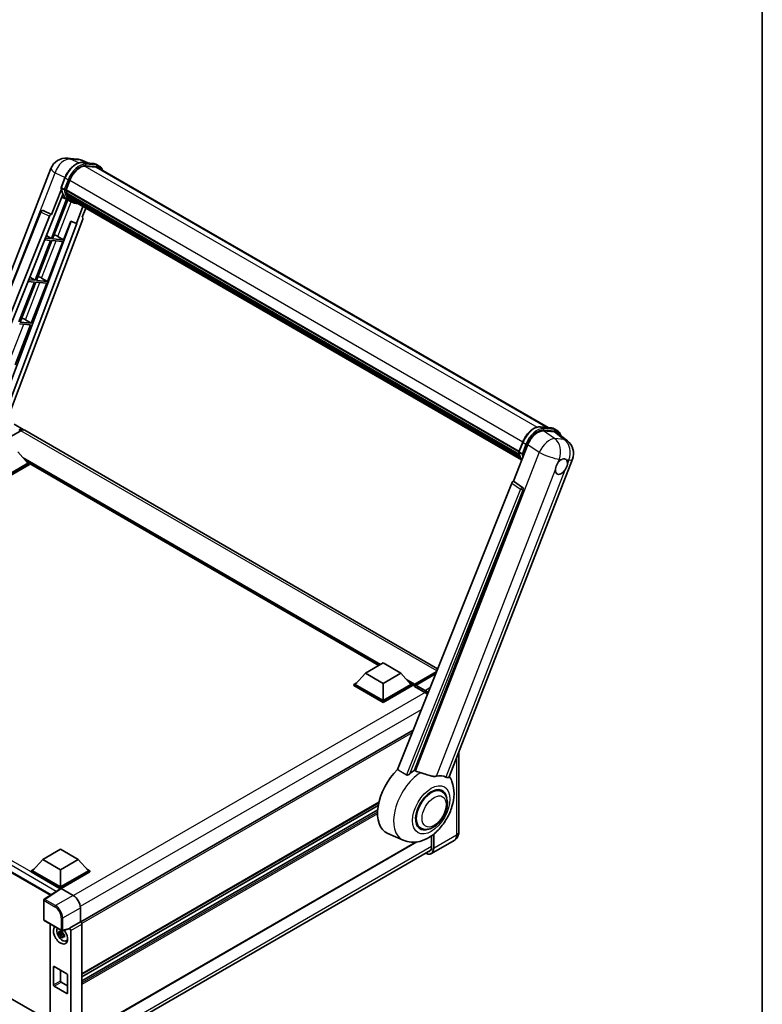
# Model space of a CAD drawing. Units: millimetres. Extents: x 40 to 10863, y -39 to 1647.
# Drawn here: x 1983 to 2386, y 239 to 773 of the extents above; entities that cross this region are included whole.
import ezdxf

# ---------------------------------------------------------------- set-up
doc = ezdxf.new("R2010")
doc.units = ezdxf.units.MM
for name, color, linetype, lineweight in [('Border (ISO)', 7, 'Continuous', 35), ('Visible (ISO)', 7, 'Continuous', 35), ('Visible Narrow (ISO)', 7, 'Continuous', 25)]:
    doc.layers.add(name, color=color, linetype=linetype, lineweight=lineweight)

# ---------------------------------------------------------------- blocks, each defined once
blk = doc.blocks.new('図面枠 tk図枠')
at = {"layer": 'Border (ISO)'}
blk.add_line((405.5, 289), (405.5, 8), dxfattribs=at)

msp = doc.modelspace()

# ---------------------------------------------------------------- linework, layer by layer
at = {"layer": 'Visible (ISO)'}
for p, q in [((2009.0936, 697.994), (2014.2469, 697.5337)), ((2020.5287, 695.3385), (2016.8572, 696.8844)), ((2017.248, 695.6315), (2023.2604, 695.0945)), ((2026.3853, 693.7137), (2024.8426, 694.6044)), ((1937.1682, 530.0524), (2000.1809, 692.4582)), ((2024.5618, 693.1635), (2018.6533, 693.6912)), ((2019.0123, 693.6766), (2025.0246, 693.1396)), ((2025.8399, 692.769), (2269.9341, 551.8411)), ((2005.6996, 682.0993), (2007.7342, 687.3431)), ((2008.3522, 680.8099), (2010.3716, 686.0145)), ((2005.819, 681.2252), (2000.4772, 667.4573)), ((2000.9268, 663.8173), (2006.5614, 678.3396)), ((2007.39, 680.9718), (2005.8472, 681.8625)), ((2008.2984, 680.6399), (2254.1, 538.7263)), ((2008.5248, 680.3205), (2008.3049, 680.4475)), ((2008.3686, 680.852), (2254.18, 538.9326)), ((2009.1389, 678.2585), (2008.8504, 678.4251)), ((2008.8559, 678.5593), (2254.4513, 536.7647)), ((2008.8759, 678.9618), (2254.3259, 537.2511)), ((2008.6646, 675.699), (2000.3941, 654.3831)), ((2001.0621, 654.3234), (2009.2545, 675.4379)), ((2009.4889, 675.3342), (2005.9952, 676.8803)), ((2011.1226, 674.3899), (2009.5798, 675.2807)), ((2009.629, 677.2766), (2254.7999, 535.7271)), ((2010.107, 676.5609), (2009.7586, 676.762)), ((2009.7663, 676.8306), (2255.0082, 535.2401)), ((2010.8267, 675.9246), (2255.2099, 534.8299)), ((2011.0018, 675.5064), (2255.4754, 534.3595)), ((1939.7086, 531.5191), (1994.583, 668.9841)), ((1995.6932, 669.6662), (1995.727, 669.6632)), ((2000.4772, 667.4573), (1995.932, 669.6071)), ((2017.551, 671.7252), (2014.0287, 662.6471)), ((2017.1782, 665.9656), (2019.0722, 670.847)), ((1947.261, 535.8795), (1999.4205, 666.5435)), ((1950.4082, 537.6965), (2000.76, 663.8322)), ((2011.1579, 663.8559), (1968.3083, 550.1433)), ((2014.1955, 662.6322), (1972.7798, 552.725)), ((2017.4788, 664.9306), (1975.7919, 554.3038)), ((2000.464, 667.4584), (2000.4772, 667.4573)), ((2000.76, 663.8322), (2000.9268, 663.8173)), ((2007.0745, 653.7864), (2011.0062, 663.9197)), ((2011.0062, 663.9197), (2014.0287, 662.6471)), ((2014.0287, 662.6471), (2014.1955, 662.6322)), ((2017.1782, 665.9656), (2017.1914, 665.9644)), ((2017.3105, 665.9354), (2017.1867, 665.9875)), ((2000.0084, 653.389), (1991.6195, 631.768)), ((1992.2876, 631.7083), (2000.6764, 653.3293)), ((1996.7089, 653.6837), (2000.0084, 653.389)), ((2000.3941, 654.3831), (1997.1053, 654.6768)), ((1997.6439, 656.026), (2000.3941, 654.3831)), ((1998.3, 631.1713), (2006.6888, 652.7923)), ((2000.6764, 653.3293), (2006.6888, 652.7923)), ((2007.0745, 653.7864), (2001.0621, 654.3234)), ((2003.9067, 655.5873), (2007.0745, 653.7864)), ((1991.2338, 630.7739), (1982.845, 609.1529)), ((1983.513, 609.0932), (1991.9019, 630.7142)), ((1987.6899, 631.0904), (1991.2338, 630.7739)), ((1991.6195, 631.768), (1988.0864, 632.0835)), ((1988.6649, 633.533), (1991.6195, 631.768)), ((1991.9019, 630.7142), (1997.9143, 630.1772)), ((1998.3, 631.1713), (1992.2876, 631.7083)), ((1995.1322, 632.9722), (1998.3, 631.1713)), ((1989.5254, 608.5562), (1997.9143, 630.1772)), ((1989.5254, 608.5562), (1983.513, 609.0932)), ((1986.3576, 610.3571), (1989.5254, 608.5562)), ((1980.7509, 585.9411), (1989.1397, 607.5621)), ((1983.1273, 608.0991), (1989.1397, 607.5621)), ((1983.7576, 550.1689), (1972.9967, 543.9561)), ((1980.154, 553.7252), (1985.168, 550.8303)), ((2209.9129, 421.0738), (1985.9394, 550.385)), ((2265.6354, 552.2251), (2271.6477, 551.688)), ((2273.2299, 551.198), (2274.7727, 550.3072)), ((2267.3021, 550.0731), (2273.3552, 549.5325)), ((2274.9646, 548.9159), (2280.3222, 544.758)), ((2251.1787, 522.7147), (2258.9043, 542.6264)), ((2254.087, 538.6928), (2256.1215, 543.9366)), ((1982.2148, 538.634), (1987.6916, 532.488)), ((2216.2517, 362.3949), (2283.1078, 534.7066)), ((2254.2346, 538.456), (2255.7773, 537.5653)), ((1987.6916, 532.488), (1972.5724, 523.7589)), ((1988.463, 532.488), (1972.5724, 523.3135)), ((1988.463, 531.8645), (1972.5724, 522.69)), ((1986.8742, 533.4053), (1988.463, 532.488)), ((1988.463, 531.8645), (1988.463, 532.488)), ((2178.065, 422.8813), (1988.463, 532.3481)), ((2250.122, 521.8009), (2188.097, 366.4229)), ((2251.1787, 522.7147), (2251.1655, 522.7159)), ((2256.0246, 519.4425), (2251.1787, 522.7147)), ((2197.4221, 366.0396), (2256.3979, 518.0409)), ((1781.0282, 424.6071), (1999.9122, 298.2344)), ((2170.7423, 418.6535), (2180.3847, 424.2205)), ((2180.3847, 424.2205), (2190.027, 418.6535)), ((2170.7423, 418.6535), (2165.2654, 412.5075)), ((2180.3847, 413.0865), (2170.7423, 418.6535)), ((2190.027, 418.6535), (2180.3847, 413.0865)), ((2190.027, 418.6535), (2195.5039, 412.5075)), ((2197.4888, 412.187), (2209.024, 418.8468)), ((2197.6638, 412.6857), (2209.2303, 419.3636)), ((2208.7682, 418.2061), (2198.3966, 412.218)), ((2164.494, 412.5075), (2166.0829, 413.4248)), ((2164.494, 411.884), (2164.494, 412.5075)), ((2180.3847, 403.3331), (2164.494, 412.5075)), ((2180.3847, 402.7096), (2164.494, 411.884)), ((2180.3847, 403.7784), (2165.2654, 412.5075)), ((2180.3847, 413.0865), (2180.3847, 403.7784)), ((2195.5039, 412.5075), (2180.3847, 403.7784)), ((2196.2753, 412.5075), (2180.3847, 403.3331)), ((2196.2753, 411.884), (2180.3847, 402.7096)), ((2194.6864, 413.4248), (2196.2753, 412.5075)), ((2196.2753, 411.884), (2196.2753, 412.5075)), ((2197.4324, 411.6996), (2196.2753, 412.3676)), ((2197.4324, 411.884), (2197.4324, 412.2849)), ((2197.4324, 411.4387), (2197.4324, 412.0622)), ((2197.4324, 411.4387), (2203.0249, 408.2098)), ((2198.2038, 411.8395), (2197.6252, 412.1735)), ((2198.2038, 411.884), (2198.2038, 411.8395)), ((2180.3847, 402.7096), (2180.3847, 403.3331)), ((2196.6194, 387.7723), (2016.3557, 283.697)), ((2221.4664, 375.8352), (2221.4664, 332.6096)), ((1785.7034, 353.4303), (1999.7731, 229.8371)), ((2212.2235, 354.443), (2210.4351, 355.4755)), ((2178.0614, 348.4084), (2016.9273, 255.3776)), ((2177.7525, 346.8558), (2016.9273, 254.0033)), ((2177.4555, 344.5236), (2016.9273, 251.8426)), ((2191.306, 328.0302), (2182.8514, 331.7719)), ((2200.7689, 334.6031), (2198.9805, 335.6357)), ((2198.5924, 327.0825), (2016.9273, 222.1981)), ((2218.8327, 327.8318), (2206.6834, 320.8174)), ((2206.689, 330.4826), (2206.689, 324.3704)), ((1995.7141, 317.6009), (2005.3564, 323.168)), ((2005.3564, 323.168), (2014.9988, 317.6009)), ((2016.0281, 212.8547), (2206.3089, 322.7134)), ((1995.7141, 317.6009), (1990.2372, 311.4549)), ((2005.3564, 312.0339), (1995.7141, 317.6009)), ((2014.9988, 317.6009), (2005.3564, 312.0339)), ((2014.9988, 317.6009), (2020.4757, 311.4549)), ((1989.4658, 311.4549), (1991.0547, 312.3723)), ((1989.4658, 310.8314), (1989.4658, 311.4549)), ((2005.3564, 302.2805), (1989.4658, 311.4549)), ((2005.2146, 301.7389), (1989.4658, 310.8314)), ((2005.3564, 302.7259), (1990.2372, 311.4549)), ((2005.3564, 312.0339), (2005.3564, 302.7259)), ((2020.4757, 311.4549), (2005.3564, 302.7259)), ((2021.2471, 311.4549), (2005.3564, 302.2805)), ((2021.2471, 310.8314), (2005.7421, 301.8797)), ((2019.6582, 312.3723), (2021.2471, 311.4549)), ((2021.2471, 310.8314), (2021.2471, 311.4549)), ((2005.46, 301.9011), (1996.5082, 295.9847)), ((2005.2146, 301.7389), (2005.1636, 301.7683)), ((2005.1636, 301.7052), (2005.1636, 301.7683)), ((2005.3564, 301.8327), (2005.3564, 302.2805)), ((2005.7419, 301.8798), (2012.3013, 298.0927)), ((1996.2635, 284.9197), (1996.2635, 295.5297)), ((2016.1559, 291.4164), (2016.1559, 283.8425)), ((1996.5362, 284.4473), (2005.9173, 279.0312)), ((2016.1559, 283.8425), (2010.1684, 280.3857)), ((2016.1559, 283.8425), (2016.1564, 283.8422)), ((1999.7731, 282.5786), (1999.7731, 224.8643)), ((2006.4929, 277.7649), (2004.4216, 277.3296)), ((2006.4148, 278.6045), (2005.8642, 278.2866)), ((2010.005, 279.9044), (2006.3236, 278.9747)), ((2006.4929, 278.3245), (2006.4929, 278.5619)), ((2006.4929, 277.7649), (2006.4929, 277.8845)), ((2006.6446, 277.6773), (2006.4929, 277.7649)), ((2010.1684, 280.184), (2010.1684, 280.3857)), ((2010.1684, 280.3857), (2010.1689, 280.3854)), ((2010.9398, 279.0501), (2010.9398, 218.9464)), ((2016.9273, 282.507), (2016.9273, 221.9367)), ((2005.4198, 275.6007), (2006.8324, 277.1768)), ((2005.8642, 277.0099), (2006.7437, 277.5176)), ((2006.8324, 277.1768), (2006.8324, 277.352)), ((2006.8324, 277.1768), (2006.9359, 277.1171)), ((2007.5204, 276.6894), (2006.9698, 276.3715)), ((2007.317, 276.897), (2007.5226, 276.7783)), ((2008.4026, 273.4448), (2009.1596, 273.7798)), ((2001.4995, 249.5497), (2001.4995, 259.3476)), ((2001.8852, 259.5703), (2008.8277, 255.562)), ((2005.3564, 257.5662), (2005.3564, 251.7765)), ((2005.7421, 251.1084), (2009.2134, 249.1043)), ((2009.2134, 254.894), (2009.2134, 245.096)), ((2008.8277, 244.8734), (2001.8852, 248.8816))]:
    msp.add_line(p, q, dxfattribs=at)
for centre, radius, start, end in [((2008.3172, 689.3013), 8.7273, 84.896091, 158.793977), ((2013.4705, 688.8411), 8.7273, 67.166358, 84.896091), ((1995.5961, 668.5797), 1.0909, 84.896091, 158.2387), ((2274.9715, 537.8634), 8.7273, 338.793977, 52.185752), ((1996.809, 295.5297), 0.5455, 123.461292, 180), ((1996.809, 284.9197), 0.5455, 180, 240), ((2006.19, 279.5036), 0.5455, 240, 284.173003)]:
    msp.add_arc(centre, radius, start, end, dxfattribs=at)
for centre, major_axis, ratio, start_param, end_param in [((2015.8496, 685.5253), (4.4727, 7.747), 0.57735027, 0.26179939, 1.83259571), ((2021.4763, 685.2109), (4.3636, 7.558), 0.57735027, 0, 0.26179939), ((2021.862, 684.9882), (4.4727, 7.747), 0.57735027, 6.06187086, 6.54498469), ((2021.4763, 685.2109), (4.4727, 7.747), 0.57735027, 6.06187086, 6.24005567), ((2018.4778, 691.5831), (-9.2836, -16.0797), 0.57735027, 5.93096438, 6.30366314), ((2008.622, 680.7428), (-0.2345, -0.4062), 0.57735027, 4.87693346, 6.77119455), ((2020.4063, 690.4697), (-8.7382, -15.135), 0.57735027, 5.69863493, 5.7149654), ((2020.7919, 690.247), (8.8473, 15.3239), 0.57735027, 2.5543424, 2.68164536), ((2009.1795, 678.6621), (-0.2345, -0.4062), 0.57735027, 4.74797851, 6.94572748), ((2020.4063, 690.4697), (-8.7382, -15.135), 0.57735027, 5.88216923, 5.89997857), ((2020.7919, 690.247), (-8.8473, -15.3239), 0.57735027, 5.87046798, 5.99777094), ((2010.0899, 676.9335), (-0.2345, -0.4062), 0.57735027, 4.92251144, 7.1202604), ((2020.7919, 690.247), (-8.8473, -15.3239), 0.57735027, 6.0450009, 6.17230386), ((2020.4063, 690.4697), (-8.7382, -15.135), 0.57735027, 6.084277, 6.18156167), ((2010.9397, 675.832), (-0.1255, -0.2173), 0.57735027, 4.61794393, 5.13932199), ((2011.3254, 675.6093), (-0.2345, -0.4062), 0.57735027, 5.09704436, 7.28961151), ((2010.9397, 675.832), (-0.2345, -0.4062), 0.57735027, 0.96529558, 1.00642621), ((2020.7919, 690.247), (-8.8473, -15.3239), 0.57735027, 6.22138854, 6.34498207), ((2020.4063, 690.4697), (-8.8473, -15.3239), 0.57735027, 0.0217991, 0.06179676), ((2012.8486, 674.7299), (-0.2345, -0.4062), 0.57735027, 5.2767591, 7.28961151), ((2012.4629, 674.9526), (-0.2345, -0.4062), 0.57735027, 0.96529558, 1.00642621), ((1995.6099, 668.5784), (0.1411, 1.0822), 0.73761003, 6.04950114, 6.31311409), ((2000.0819, 666.4601), (0.5411, 0.9497), 0.5794272, 0.25896112, 1.80620149), ((2016.7992, 664.967), (-0.5538, -0.9471), 0.57511278, 1.85878508, 3.40602546), ((2001.5113, 655.6637), (-4.0453, 1.6373), 0.22135844, 4.17094547, 4.70044469), ((1992.7367, 633.0486), (-4.0453, 1.6373), 0.22135844, 4.17094547, 4.70044469), ((1983.9622, 610.4335), (-4.0453, 1.6373), 0.22135844, 4.17094547, 4.70044469), ((1982.9862, 547.0513), (2.1818, 3.779), 0.57735027, 6.10547471, 7.06858347), ((1982.9862, 547.0513), (2.0182, 3.4956), 0.57735027, 0.02962637, 0.78539816), ((1983.7576, 546.606), (2.1818, 3.779), 0.57735027, 0, 0.78539816), ((2264.2455, 542.0866), (-4.3285, -7.5975), 0.57952204, 3.40056789, 4.96376802), ((2270.2171, 541.5532), (4.4316, 7.5765), 0.57513686, 6.20770977, 6.54772141), ((2277.0783, 530.6965), (2.3182, 4.0152), 0.57735027, 0.6952205, 1.3991746), ((2277.0783, 530.6965), (2.3182, 4.0152), 0.57735027, 5.40760948, 6.11156358), ((2277.0783, 530.6965), (-2.3182, -4.0152), 0.57735027, 5.40760948, 7.68235991), ((2250.7833, 521.7176), (-0.5411, -0.9497), 0.5794272, 3.40055377, 4.94779415), ((2255.568, 518.4915), (-0.0293, -1.0911), 0.83822063, 1.16770984, 2.6512397), ((2197.6638, 412.4185), (0.1636, 0.2834), 0.57735027, 0.78539816, 2.35619449), ((2197.6252, 411.9508), (-0.1364, 0.2362), 0.57735027, 5.49778714, 7.06858347), ((2198.3966, 411.9954), (-0.1364, -0.2362), 0.57735027, 3.92699082, 5.49778714), ((2203.0249, 403.9789), (2.5909, -4.4876), 0.57735027, 1.9844913, 2.35619449), ((2193.5754, 351.9829), (-11.4545, -19.8399), 0.57735027, 4.27198711, 6.34508866), ((2198.9751, 348.8653), (11.1205, 19.2613), 0.57735027, 0.88431348, 1.05235894), ((2205.1463, 345.3024), (9.682, 16.7697), 0.57735027, 0.04275891, 0.48083986), ((2206.4962, 344.5231), (-5.7273, -9.9199), 0.57735027, 3.14159265, 6.28318531), ((2206.4962, 344.5231), (-5.7273, -9.9199), 0.57735027, 3.14159265, 6.28318531), ((2206.4962, 344.5231), (-6, -10.3923), 0.57735027, 2.51814983, 6.90662813), ((2203.0249, 326.4859), (2.5909, -4.4876), 0.57735027, 5.95730235, 7.06858347), ((2005.1636, 300.4322), (0.8182, 1.4171), 0.57735027, 0.78539816, 1.17435442), ((2005.7424, 301.4339), (-0.2731, 0.473), 0.5766475, 5.49839613, 6.31804944), ((2012.2966, 293.6391), (-2.7273, 4.7238), 0.5780539, 3.9275998, 5.49717816), ((2016.1554, 282.9515), (-0.5455, 0.9448), 0.5780539, 3.9275998, 5.49717816), ((2005.3564, 276.7167), (2.7273, -4.7238), 0.57735027, 3.29297256, 8.06771222), ((2006.3593, 277.2957), (-2.1825, 3.7802), 0.57735027, 0.35706869, 3.53279276), ((2005.8898, 277.0246), (-0.8539, 1.479), 0.57735027, 5.97330265, 6.59306797), ((2005.8898, 277.0246), (0.8539, -1.479), 0.57735027, 1.26091366, 1.88067899), ((2009.7825, 280.4108), (-0.2656, 0.4896), 0.5718249, 2.9967698, 3.95327169), ((2010.168, 279.4947), (0.5455, -0.9448), 0.5780539, 0.78600715, 2.3555855), ((2005.8898, 277.0246), (-0.8539, 1.479), 0.57735027, 1.26091366, 1.88067899), ((2005.8898, 277.0246), (0.8539, -1.479), 0.57735027, 5.97330265, 6.59306797), ((2007.6706, 278.0528), (2.7273, -4.7238), 0.57735027, 5.62163033, 5.84503628), ((2001.8852, 259.1249), (-0.2727, 0.4724), 0.57735027, 5.49778714, 7.06858347), ((2005.7421, 251.5538), (0.2727, -0.4724), 0.57735027, 3.92699082, 5.49778714), ((2008.8277, 255.1167), (0.2727, -0.4724), 0.57735027, 0.78539816, 2.35619449), ((2001.8852, 249.327), (-0.2727, 0.4724), 0.57735027, 0.78539816, 2.35619449), ((2008.8277, 245.3187), (0.2727, -0.4724), 0.57735027, 5.49778714, 7.06858347)]:
    msp.add_ellipse(centre, major_axis=major_axis, ratio=ratio, start_param=start_param, end_param=end_param, dxfattribs=at)
for points, knots in [([(2007.7342, 687.3431), (2008.09, 688.2602), (2008.5422, 689.1657), (2009.5975, 690.8722), (2010.2004, 691.6728), (2011.5037, 693.0952), (2012.2037, 693.717), (2013.6429, 694.7225), (2014.382, 695.1066), (2015.8431, 695.5916), (2016.5665, 695.6924), (2017.248, 695.6315)], [6.28318531, 6.28318531, 6.28318531, 6.28318531, 6.59734457, 6.59734457, 6.91150384, 6.91150384, 7.2256631, 7.2256631, 7.53982237, 7.53982237, 7.85398163, 7.85398163, 7.85398163, 7.85398163]), ([(2023.2604, 695.0945), (2023.374, 695.0844), (2023.4864, 695.0698), (2023.7082, 695.0315), (2023.8177, 695.0078), (2024.0333, 694.9514), (2024.1394, 694.9187), (2024.3477, 694.8442), (2024.4498, 694.8025), (2024.6497, 694.7101), (2024.7474, 694.6594), (2024.8426, 694.6044)], [1.570796327, 1.570796327, 1.570796327, 1.570796327, 1.623156204, 1.623156204, 1.675516082, 1.675516082, 1.727875959, 1.727875959, 1.780235837, 1.780235837, 1.832595715, 1.832595715, 1.832595715, 1.832595715]), ([(2028.2013, 691.4056), (2028.0483, 691.8393), (2027.8479, 692.2372), (2027.273, 693.0551), (2026.8613, 693.4389), (2026.3853, 693.7137)], [3.991574901, 3.991574901, 3.991574901, 3.991574901, 4.188790205, 4.188790205, 4.450589593, 4.450589593, 4.450589593, 4.450589593]), ([(2005.6996, 682.0993), (2005.6935, 682.0834), (2005.6907, 682.0669), (2005.6933, 682.0178), (2005.7078, 681.9846), (2005.7616, 681.9204), (2005.7995, 681.89), (2005.8472, 681.8625)], [-0.047751254, -0.047751254, -0.047751254, -0.047751254, -0.0376220805, -0.0376220805, -0.0185556094, -0.0185556094, 0, 0, 0, 0]), ([(2009.5798, 675.2807), (2009.1527, 675.5272), (2008.7536, 675.8222), (2008.0206, 676.5008), (2007.6868, 676.8843), (2007.0903, 677.73), (2006.8275, 678.1922), (2006.3757, 679.1851), (2006.1866, 679.7159), (2005.8833, 680.8366), (2005.7691, 681.4265), (2005.6924, 682.0411)], [4.974188368, 4.974188368, 4.974188368, 4.974188368, 5.104549002, 5.104549002, 5.234909635, 5.234909635, 5.365270269, 5.365270269, 5.495630902, 5.495630902, 5.625991536, 5.625991536, 5.625991536, 5.625991536]), ([(2007.39, 680.9718), (2007.4377, 680.9442), (2007.494, 680.9202), (2007.6195, 680.881), (2007.6874, 680.8665), (2007.8288, 680.8487), (2007.9009, 680.8464), (2008.0067, 680.8529), (2008.0433, 680.8573), (2008.112, 680.8701), (2008.1441, 680.8784), (2008.1741, 680.8889), (2008.1749, 680.8892), (2008.1758, 680.8895)], [-0.0807455701, -0.0807455701, -0.0807455701, -0.0807455701, -0.0621538264, -0.0621538264, -0.0430502261, -0.0430502261, -0.0228675214, -0.0228675214, -0.011463002, -0.011463002, 0, 0, 0.0003347789, 0.0003347789, 0.0003347789, 0.0003347789]), ([(2011.1226, 674.3899), (2011.8918, 673.9458), (2012.7515, 673.66), (2013.947, 673.5027), (2014.2318, 673.4811), (2014.5209, 673.4747)], [1.308996939, 1.308996939, 1.308996939, 1.308996939, 1.543772585, 1.543772585, 1.615404026, 1.615404026, 1.615404026, 1.615404026]), ([(2256.1215, 543.9366), (2256.4773, 544.8537), (2256.9295, 545.7593), (2257.9848, 547.4657), (2258.5877, 548.2663), (2259.891, 549.6887), (2260.591, 550.3105), (2262.0302, 551.3161), (2262.7693, 551.7001), (2264.2304, 552.1851), (2264.9538, 552.2859), (2265.6354, 552.2251)], [3.14159265, 3.14159265, 3.14159265, 3.14159265, 3.45575192, 3.45575192, 3.76991118, 3.76991118, 4.08407045, 4.08407045, 4.39822972, 4.39822972, 4.71238898, 4.71238898, 4.71238898, 4.71238898]), ([(2271.6477, 551.688), (2271.7613, 551.6779), (2271.8737, 551.6633), (2272.0956, 551.625), (2272.2051, 551.6014), (2272.4206, 551.545), (2272.5267, 551.5122), (2272.735, 551.4377), (2272.8371, 551.396), (2273.037, 551.3036), (2273.1347, 551.2529), (2273.2299, 551.198)], [4.71238898, 4.71238898, 4.71238898, 4.71238898, 4.764748858, 4.764748858, 4.817108736, 4.817108736, 4.869468613, 4.869468613, 4.921828491, 4.921828491, 4.974188368, 4.974188368, 4.974188368, 4.974188368]), ([(2276.7276, 547.5477), (2276.7264, 547.5524), (2276.7251, 547.5571), (2276.5615, 548.1675), (2276.3161, 548.7156), (2275.6603, 549.6486), (2275.2487, 550.0324), (2274.7727, 550.3072)], [0.783371756, 0.783371756, 0.783371756, 0.783371756, 0.785398163, 0.785398163, 1.047197551, 1.047197551, 1.308996939, 1.308996939, 1.308996939, 1.308996939]), ([(2254.087, 538.6928), (2254.0808, 538.6769), (2254.0781, 538.6604), (2254.0807, 538.6113), (2254.0952, 538.5782), (2254.1489, 538.5139), (2254.1868, 538.4835), (2254.2346, 538.456)], [-0.047751254, -0.047751254, -0.047751254, -0.047751254, -0.0376220805, -0.0376220805, -0.0185556094, -0.0185556094, 0, 0, 0, 0]), ([(2255.6124, 534.1419), (2255.3806, 534.4975), (2255.1726, 534.8785), (2254.763, 535.7786), (2254.5739, 536.3094), (2254.2707, 537.4301), (2254.1564, 538.02), (2254.0797, 538.6346)], [2.117683077, 2.117683077, 2.117683077, 2.117683077, 2.223677615, 2.223677615, 2.354038249, 2.354038249, 2.484398882, 2.484398882, 2.484398882, 2.484398882]), ([(2256.5631, 537.483), (2256.5622, 537.4827), (2256.5614, 537.4824), (2256.5314, 537.4719), (2256.4994, 537.4636), (2256.4306, 537.4508), (2256.3941, 537.4464), (2256.2882, 537.4399), (2256.2162, 537.4423), (2256.0748, 537.46), (2256.0068, 537.4745), (2255.8813, 537.5137), (2255.825, 537.5377), (2255.7773, 537.5653)], [-0.0003347789, -0.0003347789, -0.0003347789, -0.0003347789, 0, 0, 0.011463002, 0.011463002, 0.0228675214, 0.0228675214, 0.0430502261, 0.0430502261, 0.0621538264, 0.0621538264, 0.0807455701, 0.0807455701, 0.0807455701, 0.0807455701]), ([(2277.3735, 534.6372), (2277.4459, 534.6714), (2277.518, 534.7029), (2277.9913, 534.8921), (2278.3779, 534.9553), (2279.0422, 534.896), (2279.367, 534.7693), (2279.6723, 534.5105), (2279.7165, 534.4686), (2279.7583, 534.4242)], [4.535339596, 4.535339596, 4.535339596, 4.535339596, 4.561894963, 4.561894963, 4.711051305, 4.711051305, 4.860207647, 4.860207647, 4.886763014, 4.886763014, 4.886763014, 4.886763014]), ([(2273.8132, 529.1523), (2273.8198, 529.2397), (2273.8285, 529.3284), (2273.9013, 529.9226), (2274.0399, 530.4602), (2274.4234, 531.4486), (2274.6955, 531.9696), (2275.0723, 532.5342), (2275.1307, 532.6184), (2275.1901, 532.701)], [4.535339596, 4.535339596, 4.535339596, 4.535339596, 4.561894963, 4.561894963, 4.711051305, 4.711051305, 4.860207647, 4.860207647, 4.886763014, 4.886763014, 4.886763014, 4.886763014]), ([(2280.3434, 532.2407), (2280.3368, 532.1534), (2280.3276, 532.0648), (2280.2501, 531.4735), (2280.1018, 530.9415), (2279.7183, 529.953), (2279.4559, 529.4265), (2279.0838, 528.8591), (2279.0259, 528.7747), (2278.9665, 528.6921)], [4.535339596, 4.535339596, 4.535339596, 4.535339596, 4.561894963, 4.561894963, 4.711051305, 4.711051305, 4.860207647, 4.860207647, 4.886763014, 4.886763014, 4.886763014, 4.886763014]), ([(2194.8264, 363.9865), (2194.7052, 363.8785), (2194.5626, 363.7727), (2194.2235, 363.5729), (2194.0221, 363.4846), (2193.6925, 363.3998), (2193.5477, 363.3791), (2193.3443, 363.3898), (2193.2786, 363.4002), (2193.1638, 363.4335), (2193.1137, 363.4549), (2193.069, 363.4814)], [0.192845303, 0.192845303, 0.192845303, 0.192845303, 0.240507365, 0.240507365, 0.297130074, 0.297130074, 0.334079186, 0.334079186, 0.352553742, 0.352553742, 0.369009283, 0.369009283, 0.369009283, 0.369009283]), ([(2200.5961, 364.671), (2200.5919, 364.672), (2200.5878, 364.6729), (2199.613, 364.9027), (2198.7142, 365.2519), (2197.9886, 365.6943)], [2.102258604, 2.102258604, 2.102258604, 2.102258604, 2.10340374, 2.10340374, 2.370180755, 2.370180755, 2.370180755, 2.370180755]), ([(2209.2522, 362.756), (2209.0699, 362.7169), (2208.882, 362.6902), (2208.3878, 362.6531), (2208.0771, 362.6603), (2207.122, 362.7572), (2206.4549, 362.9178), (2204.783, 363.4031), (2203.7337, 363.7699), (2201.9413, 364.3218), (2201.2628, 364.5146), (2200.5961, 364.671)], [-5.27158626, -5.27158626, -5.27158626, -5.27158626, -5.18721863, -5.18721863, -5.05628435, -5.05628435, -4.79921142, -4.79921142, -4.44219969, -4.44219969, -4.22248819, -4.22248819, -4.22248819, -4.22248819]), ([(2191.306, 328.0302), (2192.69, 327.4177), (2194.1656, 327.0742), (2197.2419, 326.8562), (2198.8283, 327.0435), (2202.2002, 327.9141), (2203.9312, 328.7146), (2207.4594, 330.9111), (2209.2014, 332.4042), (2212.3572, 335.821), (2213.7611, 337.7555), (2216.1049, 341.858), (2217.0491, 344.0218), (2218.4029, 348.4888), (2218.8102, 350.7925), (2218.8896, 355.3778), (2218.5866, 357.6759), (2217.36, 360.8333), (2216.9038, 361.7408), (2216.3334, 362.6057)], [1.37090029, 1.37090029, 1.37090029, 1.37090029, 1.5828623, 1.5828623, 1.82473816, 1.82473816, 2.13352035, 2.13352035, 2.50692303, 2.50692303, 2.887684, 2.887684, 3.26403173, 3.26403173, 3.64498683, 3.64498683, 4.01639556, 4.01639556, 4.16922133, 4.16922133, 4.16922133, 4.16922133]), ([(2216.2516, 362.3947), (2216.2375, 362.3585), (2216.218, 362.3236), (2216.0678, 362.1232), (2215.8089, 362.0053), (2215.2809, 362.0121), (2215.0897, 362.0425), (2214.7301, 362.1525), (2214.5716, 362.2156), (2214.4055, 362.2958)], [-7.96538497, -7.96538497, -7.96538497, -7.96538497, -7.917688575, -7.917688575, -7.676295197, -7.676295197, -7.560988477, -7.560988477, -7.477759094, -7.477759094, -7.477759094, -7.477759094]), ([(2200.7689, 334.6031), (2201.4016, 334.2379), (2202.1096, 334.0097), (2203.6182, 333.8236), (2204.4183, 333.89), (2206.1324, 334.308), (2207.0395, 334.7146), (2208.8526, 335.8427), (2209.7509, 336.5937), (2211.3954, 338.3251), (2212.1414, 339.305), (2213.4192, 341.3928), (2213.9526, 342.499), (2214.764, 344.7557), (2215.041, 345.9057), (2215.2876, 348.1682), (2215.2557, 349.2815), (2214.8142, 351.3116), (2214.4241, 352.243), (2213.3868, 353.5977), (2212.844, 354.0847), (2212.2235, 354.443)], [1.30899694, 1.30899694, 1.30899694, 1.30899694, 1.54898108, 1.54898108, 1.81321676, 1.81321676, 2.13318584, 2.13318584, 2.48503901, 2.48503901, 2.83543378, 2.83543378, 3.18255481, 3.18255481, 3.53168486, 3.53168486, 3.88468465, 3.88468465, 4.21520983, 4.21520983, 4.45058959, 4.45058959, 4.45058959, 4.45058959]), ([(2218.8327, 327.8318), (2219.2326, 328.0627), (2219.5993, 328.3491), (2220.2246, 328.9819), (2220.4835, 329.3269), (2220.8954, 330.0226), (2221.0495, 330.3731), (2221.2779, 331.0529), (2221.3527, 331.3827), (2221.4469, 332.0153), (2221.4664, 332.3185), (2221.4664, 332.6096)], [3.926990817, 3.926990817, 3.926990817, 3.926990817, 4.08407045, 4.08407045, 4.241150082, 4.241150082, 4.398229715, 4.398229715, 4.555309348, 4.555309348, 4.71238898, 4.71238898, 4.71238898, 4.71238898]), ([(2206.6834, 320.8174), (2206.4977, 320.7102), (2206.2975, 320.6284), (2205.8761, 320.5182), (2205.655, 320.4897), (2205.1996, 320.4847), (2204.9653, 320.5081), (2204.4892, 320.6044), (2204.2474, 320.6771), (2203.8103, 320.8496), (2203.6154, 320.9409), (2203.421, 321.046)], [2.35619449, 2.35619449, 2.35619449, 2.35619449, 2.513274123, 2.513274123, 2.670353756, 2.670353756, 2.827433388, 2.827433388, 2.984513021, 2.984513021, 3.110002899, 3.110002899, 3.110002899, 3.110002899]), ([(2004.4216, 277.3296), (2004.4039, 277.5457), (2004.3956, 277.7609), (2004.3956, 278.1641), (2004.4039, 278.3828), (2004.4216, 278.6063)], [4.331071921, 4.331071921, 4.331071921, 4.331071921, 4.398975087, 4.398975087, 4.466878254, 4.466878254, 4.466878254, 4.466878254]), ([(2004.4216, 278.6063), (2004.5183, 278.5235), (2004.6166, 278.4419), (2004.7496, 278.3353), (2004.7828, 278.309), (2004.8161, 278.2828)], [4.4863158772, 4.4863158772, 4.4863158772, 4.4863158772, 4.5307133937, 4.5307133937, 4.5453911286, 4.5453911286, 4.5453911286, 4.5453911286]), ([(2005.3369, 278.5835), (2005.3429, 278.6324), (2005.3491, 278.6815), (2005.375, 278.8798), (2005.3964, 279.0305), (2005.4198, 279.1826)], [4.8174915459, 4.8174915459, 4.8174915459, 4.8174915459, 4.8321692807, 4.8321692807, 4.8765667973, 4.8765667973, 4.8765667973, 4.8765667973]), ([(2005.4198, 279.1826), (2005.5981, 279.0722), (2005.7803, 278.9635), (2006.1295, 278.7619), (2006.323, 278.6537), (2006.5255, 278.5443)], [4.331071921, 4.331071921, 4.331071921, 4.331071921, 4.398975087, 4.398975087, 4.466878254, 4.466878254, 4.466878254, 4.466878254]), ([(2006.5255, 278.5443), (2006.5021, 278.3921), (2006.4806, 278.2414), (2006.4548, 278.0431), (2006.4486, 277.994), (2006.4426, 277.9452)], [4.4863158772, 4.4863158772, 4.4863158772, 4.4863158772, 4.5307133937, 4.5307133937, 4.5453911286, 4.5453911286, 4.5453911286, 4.5453911286]), ([(2004.8161, 277.0061), (2004.7828, 277.0323), (2004.7496, 277.0586), (2004.6166, 277.1652), (2004.5183, 277.2468), (2004.4216, 277.3296)], [4.8174915459, 4.8174915459, 4.8174915459, 4.8174915459, 4.8321692807, 4.8321692807, 4.8765667973, 4.8765667973, 4.8765667973, 4.8765667973]), ([(2005.4198, 275.6007), (2005.3964, 275.7258), (2005.375, 275.8518), (2005.3491, 276.0202), (2005.3429, 276.0621), (2005.3369, 276.1041)], [4.4863158772, 4.4863158772, 4.4863158772, 4.4863158772, 4.5307133937, 4.5307133937, 4.5453911286, 4.5453911286, 4.5453911286, 4.5453911286]), ([(2006.5255, 274.9624), (2006.323, 275.0588), (2006.1295, 275.1609), (2005.7803, 275.3625), (2005.5981, 275.4773), (2005.4198, 275.6007)], [4.331071921, 4.331071921, 4.331071921, 4.331071921, 4.398975087, 4.398975087, 4.466878254, 4.466878254, 4.466878254, 4.466878254]), ([(2006.4426, 275.4658), (2006.4486, 275.4238), (2006.4548, 275.3819), (2006.4806, 275.2134), (2006.5021, 275.0875), (2006.5255, 274.9624)], [4.8174915459, 4.8174915459, 4.8174915459, 4.8174915459, 4.8321692807, 4.8321692807, 4.8765667973, 4.8765667973, 4.8765667973, 4.8765667973]), ([(2006.9634, 277.0431), (2007.0087, 277.0239), (2007.0543, 277.0047), (2007.2389, 276.9279), (2007.3802, 276.8712), (2007.5236, 276.8154)], [4.8174915459, 4.8174915459, 4.8174915459, 4.8174915459, 4.8321692807, 4.8321692807, 4.8765667973, 4.8765667973, 4.8765667973, 4.8765667973]), ([(2007.5236, 275.5387), (2007.3802, 275.5945), (2007.2389, 275.6512), (2007.0543, 275.728), (2007.0087, 275.7472), (2006.9634, 275.7664)], [4.4863158772, 4.4863158772, 4.4863158772, 4.4863158772, 4.5307133937, 4.5307133937, 4.5453911286, 4.5453911286, 4.5453911286, 4.5453911286]), ([(2007.5236, 276.8154), (2007.5172, 276.5853), (2007.5142, 276.3636), (2007.5142, 275.9604), (2007.5172, 275.7482), (2007.5236, 275.5387)], [4.331071921, 4.331071921, 4.331071921, 4.331071921, 4.398975087, 4.398975087, 4.466878254, 4.466878254, 4.466878254, 4.466878254])]:
    msp.add_open_spline(points, degree=3, knots=knots, dxfattribs=at)
for points in [[(2188.097, 366.4229), (2190.6013, 364.9422), (2193.069, 363.4814)], [(2197.9886, 365.6943), (2197.7056, 365.8668), (2197.4221, 366.0396)]]:
    msp.add_open_spline(points, degree=2, dxfattribs=at)
for points, weights in [([(2005.8642, 278.2866), (2005.4803, 278.3013), (2004.8161, 278.2828)], [1.35956394726, 1.22656475141, 1.03074466748]), ([(2005.3369, 278.5835), (2005.685, 278.4194), (2005.8642, 278.2866)], [1.03074466748, 1.22656475141, 1.35956394726]), ([(2004.8161, 277.0061), (2005.4803, 277.0246), (2005.8642, 277.0099)], [1.03074466748, 1.22656475141, 1.35956394726]), ([(2005.8642, 277.0099), (2005.685, 276.6701), (2005.3369, 276.1041)], [1.35956394726, 1.22656475141, 1.03074466748]), ([(2006.4426, 275.4658), (2006.7906, 276.0317), (2006.9698, 276.3715)], [1.03074466748, 1.22656475141, 1.35956394726]), ([(2006.9698, 276.3715), (2006.9953, 276.1499), (2006.9634, 275.7664)], [1.35956394726, 1.22656475141, 1.03074466748])]:
    msp.add_rational_spline(points, weights, degree=2, dxfattribs=at)
at = {"layer": 'Visible Narrow (ISO)'}
for p, q in [((2010.8532, 697.5342), (2016.0065, 697.0739)), ((2015.3294, 695.417), (2010.8532, 697.5342)), ((2016.0065, 697.0739), (2020.0201, 695.384)), ((2017.3923, 695.5853), (2023.4047, 695.0483)), ((2018.9351, 694.6946), (2017.3923, 695.5853)), ((2024.9475, 694.1576), (2018.9351, 694.6946)), ((2024.9475, 694.1576), (2023.4047, 695.0483)), ((1983.328, 640.7894), (2002.4554, 690.0874)), ((2002.4554, 690.0874), (2007.8168, 687.5515)), ((2018.568, 693.6898), (2263.8831, 552.057)), ((2019.128, 693.9748), (2025.1404, 693.4378)), ((2024.5618, 693.1635), (2269.2305, 551.9039)), ((2005.8472, 681.8625), (2007.9087, 687.1757)), ((2009.4515, 686.2849), (2007.39, 680.9718)), ((2009.4515, 686.2849), (2007.9087, 687.1757)), ((2008.1758, 680.8895), (2010.1712, 686.0324)), ((2010.3924, 686.0677), (2256.2052, 544.1477)), ((2003.9067, 655.5873), (2011.1877, 674.3529)), ((1940.2317, 531.8211), (1994.8697, 668.6938)), ((1994.8697, 668.6938), (1999.4205, 666.5435)), ((2000.464, 667.4584), (1995.9131, 669.6088)), ((1995.9131, 669.6088), (1995.932, 669.6071)), ((2017.1797, 665.9693), (2017.1914, 665.9644)), ((1995.1322, 632.9722), (2002.9518, 653.1261)), ((1986.3576, 610.3571), (1994.1772, 630.511)), ((1977.583, 587.742), (1985.4027, 607.8959)), ((1983.5261, 550.0352), (1982.9862, 550.347)), ((2209.4342, 419.8744), (1983.7576, 550.1689)), ((2265.7797, 552.1788), (2271.7921, 551.6418)), ((2265.7797, 552.1788), (2267.3225, 551.2881)), ((2273.3348, 550.7511), (2267.3225, 551.2881)), ((2267.5153, 550.5684), (2273.5277, 550.0314)), ((2271.7921, 551.6418), (2273.3348, 550.7511)), ((2273.4298, 545.9355), (2267.3021, 550.0731)), ((2273.3552, 549.5325), (2278.5831, 545.4752)), ((2278.5831, 545.4752), (2273.4298, 545.9355)), ((2254.2346, 538.456), (2256.296, 543.7692)), ((2257.8388, 542.8784), (2255.7773, 537.5653)), ((2256.296, 543.7692), (2257.8388, 542.8784)), ((2256.5631, 537.483), (2258.5585, 542.6259)), ((2258.9043, 542.6264), (2265.032, 538.4887)), ((2179.0347, 423.4412), (1985.0758, 535.4234)), ((2178.5719, 423.1739), (1986.0568, 534.3226)), ((2265.032, 538.4887), (2197.9886, 365.6943)), ((2275.1901, 532.701), (2275.9893, 534.7608)), ((2275.9893, 534.7608), (2277.3735, 534.6372)), ((2279.7583, 534.4242), (2281.1426, 534.3005)), ((2281.1426, 534.3005), (2280.3434, 532.2407)), ((2178.2248, 422.9735), (1986.7924, 533.497)), ((2209.2522, 362.756), (2273.8132, 529.1523)), ((2278.9665, 528.6921), (2214.4055, 362.2958)), ((2254.9623, 518.5293), (2193.069, 363.4814)), ((2250.122, 521.8009), (2254.9623, 518.5293)), ((2256.0058, 519.4442), (2251.1655, 522.7159)), ((2256.0246, 519.4425), (2256.0058, 519.4442)), ((2194.8264, 363.9865), (2256.3257, 518.0474)), ((2256.3257, 518.0474), (2256.3979, 518.0409)), ((2003.0566, 300.3126), (1780.6893, 428.6964)), ((2005.1636, 301.7683), (1781.8464, 430.7006)), ((1780.6893, 425.3562), (2000.3591, 298.5298)), ((2197.6252, 412.1735), (2208.9761, 418.727)), ((2197.6638, 412.6857), (2192.8881, 415.4429)), ((2197.4324, 412.2849), (2193.869, 414.3422)), ((2197.4324, 411.884), (2194.6047, 413.5166)), ((2198.2038, 411.884), (2203.2178, 408.9892)), ((2203.4106, 409.3232), (2198.3966, 412.218)), ((2203.213, 408.0957), (2012.4873, 297.9802)), ((2205.7648, 410.6824), (2203.4106, 409.3232)), ((2201.0287, 398.8181), (2016.1181, 292.0599)), ((2196.0616, 386.3751), (2016.8591, 282.9124)), ((2220.1883, 372.5411), (2220.1883, 330.8282)), ((2178.1103, 348.6211), (2016.9273, 255.562)), ((2177.4462, 344.4076), (2016.9273, 251.7319)), ((2177.3866, 343.3043), (2016.9273, 250.6631)), ((2177.3774, 342.4083), (2016.9273, 249.7723)), ((2207.6533, 331.2056), (2207.6533, 323.8137)), ((2208.039, 323.8137), (2208.039, 331.5163)), ((2198.1824, 327.0303), (2016.9273, 222.3826)), ((2220.1883, 330.8282), (2208.039, 323.8137)), ((2206.689, 324.5931), (2016.1559, 214.5888)), ((1996.7955, 295.967), (2005.7419, 301.8798)), ((1996.4233, 295.307), (2002.3352, 291.8937)), ((1996.4233, 284.697), (1996.4233, 295.307)), ((2002.7075, 292.5537), (1996.7955, 295.967)), ((2012.3013, 298.0927), (2002.7075, 292.5537)), ((2006.562, 285.8774), (2016.1559, 291.4164)), ((2005.8044, 279.2809), (1996.4233, 284.697)), ((2005.8044, 285.885), (2005.8044, 279.2809)), ((2006.562, 279.2732), (2006.562, 285.8774)), ((2016.1564, 283.8422), (2010.1689, 280.3854)), ((2010.1684, 280.184), (2006.562, 279.2732)), ((2010.9398, 279.0501), (2016.9273, 282.507)), ((2001.4995, 259.3476), (2001.8852, 259.5703)), ((2001.4995, 249.5497), (2005.3564, 251.7765)), ((2001.8852, 248.8816), (2005.7421, 251.1084)), ((2008.8277, 244.8734), (2009.2134, 245.096))]:
    msp.add_line(p, q, dxfattribs=at)
for centre, major_axis, ratio, start_param, end_param in [((2008.3172, 689.3013), (3.7315, 7.8893), 0.65980777, 0.21484297, 1.7780431), ((2013.9211, 686.6387), (4.9091, 8.5028), 0.57735027, 0.26179939, 1.83259571), ((2008.3172, 689.3013), (0.7764, 8.6927), 0.78867513, 6.01957236, 6.28318531), ((2015.4639, 685.7479), (4.9091, 8.5028), 0.57735027, 0.26179939, 1.83259571), ((2013.4705, 688.8411), (0.7764, 8.6927), 0.78867513, 6.01957236, 6.28318531), ((2013.4705, 688.8411), (3.3867, 8.0434), 0.52285182, 0, 0.18906056), ((2017.1995, 695.0883), (0.0485, 0.5433), 0.78867513, 5.9323059, 6.28318531), ((2018.7423, 694.1975), (0.0485, 0.5433), 0.78867513, 4.36150957, 5.9323059), ((2023.2119, 694.5512), (0.0485, 0.5433), 0.78867513, 5.9323059, 6.28318531), ((2019.9335, 686.1017), (4.9091, 8.5028), 0.57735027, 0, 0.26179939), ((2008.3172, 689.3013), (-8.1363, 3.1569), 0.21132487, 0, 0.85161555), ((2015.8496, 685.5253), (4.6364, 8.0304), 0.57735027, 0.26179939, 1.83259571), ((2024.7547, 693.6605), (0.0485, 0.5433), 0.78867513, 4.36150957, 5.9323059), ((2021.4763, 685.2109), (4.9091, 8.5028), 0.57735027, 0, 0.26179939), ((2021.862, 684.9882), (4.6364, 8.0304), 0.57735027, 5.93848413, 6.54498469), ((2008.2427, 687.1458), (-0.5085, 0.1973), 0.21132487, 0, 0.93888201), ((2009.7855, 686.2551), (0.5085, -0.1973), 0.21132487, 4.08047467, 5.65127099), ((2018.8635, 691.3604), (-9.2836, -16.0797), 0.57735027, 5.62896416, 6.28318531), ((2020.4063, 690.4697), (-9.2836, -16.0797), 0.57735027, 5.62896416, 6.28318531), ((2020.7919, 690.247), (-9.0109, -15.6074), 0.57735027, 5.63917515, 6.48369071), ((1995.5961, 668.5797), (-1.0132, 0.4044), 0.19861581, 0, 0.8536021), ((1995.5961, 668.5797), (0.4661, 0.9863), 0.65879397, 0.21458513, 1.76182551), ((1995.5961, 668.5797), (0.097, 1.0866), 0.78867513, 6.01957236, 6.28318531), ((2262.3084, 543.2322), (4.9091, 8.5028), 0.57735027, 0.26179939, 1.83259571), ((2263.8512, 542.3414), (4.9091, 8.5028), 0.57735027, 0.26179939, 1.83259571), ((2264.2369, 542.1188), (4.6364, 8.0304), 0.57735027, 0.26179939, 1.83259571), ((2265.5868, 551.6818), (0.0485, 0.5433), 0.78867513, 5.9323059, 6.28318531), ((2267.1296, 550.791), (0.0485, 0.5433), 0.78867513, 4.36150957, 5.9323059), ((2271.5992, 551.1448), (0.0485, 0.5433), 0.78867513, 5.9323059, 6.28318531), ((2268.3208, 542.6952), (4.9091, 8.5028), 0.57735027, 0, 0.26179939), ((2273.142, 550.254), (0.0485, 0.5433), 0.78867513, 4.36150957, 5.9323059), ((2269.8636, 541.8044), (4.9091, 8.5028), 0.57735027, 0, 0.26179939), ((2269.8182, 538.3237), (4.8839, 7.2328), 0.48615458, 0.3031075, 1.86630763), ((2269.8182, 538.3237), (0.7764, 8.6927), 0.78867513, 4.36150957, 5.84503943), ((2270.2493, 541.5818), (4.6364, 8.0304), 0.57735027, 5.86317441, 6.54498469), ((2274.9715, 537.8634), (-0.7764, -8.6927), 0.78867513, 1.21991692, 2.70344678), ((2274.9715, 537.8634), (5.3507, 6.8946), 0.62311053, 0, 0.34001164), ((2256.6301, 543.7393), (-0.5085, 0.1973), 0.21132487, 0, 0.93888201), ((2258.1728, 542.8486), (0.5085, -0.1973), 0.21132487, 4.08047467, 5.65127099), ((2267.2508, 547.9539), (-9.2836, -16.0797), 0.57735027, 5.62896416, 5.98192027), ((2268.7936, 547.0632), (-9.2836, -16.0797), 0.57735027, 5.62896416, 5.77753779), ((2269.1793, 546.8405), (9.0109, 15.6074), 0.57735027, 2.4975825, 2.54520482), ((2269.8182, 538.3237), (8.1363, -3.1569), 0.21132487, 4.16774113, 5.65127099), ((2274.9715, 537.8634), (8.1363, -3.1569), 0.21132487, 5.65127099, 6.28318531), ((2255.5543, 518.4927), (0.6109, 0.9038), 0.48730512, 0.3033371, 1.85057748), ((2255.5543, 518.4927), (1.0132, -0.4044), 0.19861581, 4.16972768, 5.65325754), ((2255.5543, 518.4927), (0.097, 1.0866), 0.78867513, 4.36150957, 5.84503943), ((2203.4106, 409.1005), (0.1364, 0.2362), 0.57735027, 0.78539816, 2.35619449), ((2203.2178, 403.8675), (3.1364, -5.4323), 0.57735027, 2.02752035, 2.35619449), ((2203.4106, 403.9789), (-3.2727, 5.6685), 0.57735027, 5.19229594, 5.49778714), ((2201.5671, 347.3689), (-10.9602, -18.9835), 0.57735027, 3.98967557, 6.34508866), ((2217.1028, 332.6096), (4.3636, 0), 0.57735027, 5.49778714, 6.28318531), ((2215.56, 333.5004), (3.2727, -5.6685), 0.57735027, 0, 0.78539816), ((2203.2178, 326.3746), (3.1364, -5.4323), 0.57735027, 5.56327508, 7.06858347), ((2203.4106, 326.4859), (3.2727, -5.6685), 0.57735027, 0, 0.78539816), ((2207.8461, 323.9251), (0.2727, 0), 0.57735027, 3.92699082, 5.49778714), ((1996.809, 295.5297), (-0.5455, 0), 0.57735027, 0, 0.78539816), ((1996.809, 295.5297), (-0.2727, -0.4724), 0.57735027, 3.9618974, 5.49778714), ((1996.809, 295.5297), (-0.3007, 0.4551), 0.5766475, 5.463532, 6.28318531), ((2002.7209, 292.1164), (0.2727, 0.4724), 0.57735027, 0.82030475, 2.35619449), ((2002.331, 287.8855), (2.4545, -4.2514), 0.5780539, 0.78600715, 2.3555855), ((2002.7167, 288.1082), (-2.7273, 4.7238), 0.57388586, 3.9275998, 5.49717816), ((1996.809, 284.9197), (-0.5455, 0), 0.57735027, 0, 0.78539816), ((1996.809, 284.9197), (-0.2727, -0.4724), 0.57735027, 5.49778714, 6.28318531), ((2006.19, 286.1077), (0.5455, 0), 0.57735027, 3.92699082, 5.46288056), ((2006.19, 279.5036), (0.5455, 0), 0.57735027, 3.92699082, 5.46288056), ((2006.19, 279.5036), (-0.2727, -0.4724), 0.57735027, 5.49778714, 6.28318531), ((2006.19, 279.5036), (0.1336, -0.5289), 0.68265399, 0, 0.9565019)]:
    msp.add_ellipse(centre, major_axis=major_axis, ratio=ratio, start_param=start_param, end_param=end_param, dxfattribs=at)
for centre, major_axis in [((2206.4962, 344.5231), (-7.1565, -12.3954)), ((2208.039, 343.6323), (-4.6364, -8.0304))]:
    msp.add_ellipse(centre, major_axis=major_axis, ratio=0.57735027, dxfattribs=at)

# ---------------------------------------------------------------- block references
at = {"xscale": 6, "yscale": 6, "zscale": 6}
msp.add_blockref('図面枠 tk図枠', (-46.9184, -87.1298), dxfattribs=at)

doc.saveas('drawing.dxf')
